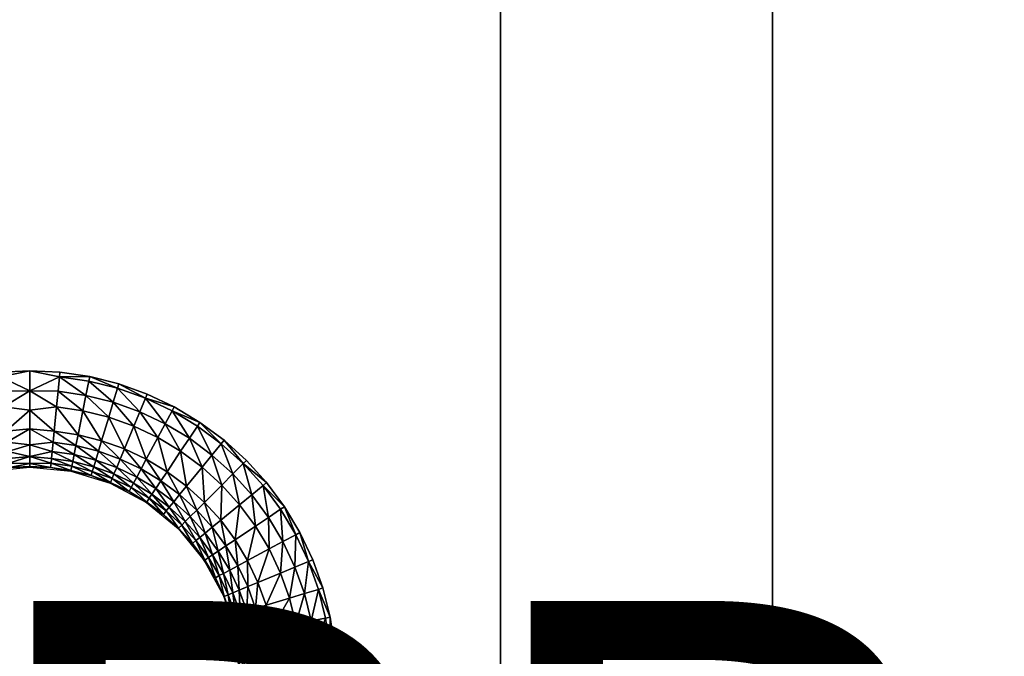
# Model space of a CAD drawing. Units: inches. Extents: x -10.1 to 14.7, y -14 to 9.8.
# Drawn here: x 2.2 to 5.6, y -2.2 to 0 of the extents above; entities that cross this region are included whole.
import ezdxf

# ---------------------------------------------------------------- set-up
doc = ezdxf.new("R2010")
doc.units = ezdxf.units.IN
doc.header["$MEASUREMENT"] = 0
for name, color, linetype in [('TABLE-LEG', 6, 'Continuous'), ('TABLE-PROD_NO', 7, 'Continuous'), ('TABLE-TOP', 6, 'Continuous')]:
    doc.layers.add(name, color=color, linetype=linetype)
doc.styles.get("Standard").update_dxf_attribs({"font": 'arial.ttf'})

msp = doc.modelspace()

# ---------------------------------------------------------------- linework, layer by layer
at = {"layer": 'TABLE-LEG'}
for points in [[(3.8976, 8.8386, 15.546), (3.8976, 8.8386, 14.6011), (3.8976, -8.8386, 14.6011), (3.8976, -8.8386, 15.546)], [(3.8976, 8.8386, 14.6011), (4.8425, 8.8386, 14.6011), (4.8425, -8.8386, 14.6011), (3.8976, -8.8386, 14.6011)], [(4.8425, -8.8386, 15.546), (3.8976, -8.8386, 15.546), (3.8976, 8.8386, 15.546), (4.8425, 8.8386, 15.546)], [(4.8425, -8.8386, 15.546), (4.8425, -8.8386, 14.6011), (4.8425, 8.8386, 14.6011), (4.8425, 8.8386, 15.546)]]:
    msp.add_3dface(points, dxfattribs=at)
at = {"layer": 'TABLE-TOP'}
for points, invisible_edges in [([(2.9383, -1.4422, 15.605), (3.0154, 1.5121, 15.605), (2.9382, 1.4422, 15.605)], 9), ([(3.0154, -1.5121, 15.605), (3.0154, 1.5121, 15.605), (2.9383, -1.4422, 15.605)], 3), ([(6.0397, -1.5121, 15.605), (6.0397, 1.5121, 15.605), (3.0154, -1.5121, 15.605)], 11), ([(3.0154, -1.5121, 15.605), (6.0397, 1.5121, 15.605), (3.0154, 1.5121, 15.605)], 11), ([(2.9383, -1.4422, 15.605), (2.9382, 1.4422, 15.605), (2.8543, -1.38, 15.605)], 3), ([(2.8543, -1.38, 15.605), (2.9382, 1.4422, 15.605), (2.8543, 1.38, 15.605)], 9), ([(2.8543, -1.38, 15.605), (2.8543, 1.38, 15.605), (2.7647, -1.3263, 15.605)], 3), ([(2.7647, -1.3263, 15.605), (2.8543, 1.38, 15.605), (2.7647, 1.3262, 15.605)], 9), ([(2.7647, -1.3263, 15.605), (2.7647, 1.3262, 15.605), (2.6706, -1.2817, 15.605)], 3), ([(2.6706, -1.2817, 15.605), (2.7647, 1.3262, 15.605), (2.6706, 1.2817, 15.605)], 9), ([(2.6706, -1.2817, 15.605), (2.6706, 1.2817, 15.605), (2.5725, -1.2466, 15.605)], 3), ([(2.5725, -1.2466, 15.605), (2.6706, 1.2817, 15.605), (2.5725, 1.2466, 15.605)], 9), ([(2.5725, -1.2466, 15.605), (2.5725, 1.2466, 15.605), (2.4711, 1.2213, 15.605)], 9), ([(2.1597, 1.2059, 15.605), (2.1598, -1.2059, 15.605), (2.2638, -1.2008, 15.605)], 9), ([(2.1597, 1.2059, 15.605), (2.2638, -1.2008, 15.605), (2.2638, 1.2008, 15.605)], 3), ([(2.2638, 1.2008, 15.605), (2.3678, -1.2059, 15.605), (2.3678, 1.2059, 15.605)], 3), ([(2.2638, 1.2008, 15.605), (2.2638, -1.2008, 15.605), (2.3678, -1.2059, 15.605)], 9), ([(2.3678, 1.2059, 15.605), (2.4712, -1.2213, 15.605), (2.4711, 1.2213, 15.605)], 3), ([(2.3678, 1.2059, 15.605), (2.3678, -1.2059, 15.605), (2.4712, -1.2213, 15.605)], 9), ([(2.4711, 1.2213, 15.605), (2.4712, -1.2213, 15.605), (2.5725, -1.2466, 15.605)], 9), ([(6.0397, -1.5121, 15.605), (3.0154, -1.5121, 15.605), (5.9698, -1.5893, 15.605)], 3), ([(5.9698, -1.5893, 15.605), (3.0154, -1.5121, 15.605), (3.0854, -1.5893, 15.605)], 9), ([(5.9698, -1.5893, 15.605), (3.0854, -1.5893, 15.605), (5.9076, -1.6732, 15.605)], 3), ([(5.9076, -1.6732, 15.605), (3.0854, -1.5893, 15.605), (3.1476, -1.6733, 15.605)], 9), ([(5.9076, -1.6732, 15.605), (3.1476, -1.6733, 15.605), (5.8538, -1.7628, 15.605)], 3), ([(5.8538, -1.7628, 15.605), (3.1476, -1.6733, 15.605), (3.2013, -1.7629, 15.605)], 9), ([(5.8538, -1.7628, 15.605), (3.2013, -1.7629, 15.605), (5.8093, -1.857, 15.605)], 3), ([(5.8093, -1.857, 15.605), (3.2013, -1.7629, 15.605), (3.2459, -1.857, 15.605)], 9), ([(5.8093, -1.857, 15.605), (3.2459, -1.857, 15.605), (5.7742, -1.955, 15.605)], 3), ([(5.7742, -1.955, 15.605), (3.2459, -1.857, 15.605), (3.2809, -1.9551, 15.605)], 9), ([(5.7742, -1.955, 15.605), (3.2809, -1.9551, 15.605), (5.7488, -2.0564, 15.605)], 3), ([(5.7488, -2.0564, 15.605), (3.2809, -1.9551, 15.605), (3.3063, -2.0564, 15.605)], 9), ([(5.7488, -2.0564, 15.605), (3.3063, -2.0564, 15.605), (5.7335, -2.1597, 15.605)], 3), ([(5.7335, -2.1597, 15.605), (3.3063, -2.0564, 15.605), (3.3216, -2.1598, 15.605)], 9), ([(5.7335, -2.1597, 15.605), (3.3216, -2.1598, 15.605), (5.7283, -2.2638, 15.605)], 3), ([(5.7283, -2.2638, 15.605), (3.3216, -2.1598, 15.605), (3.3268, -2.2638, 15.605)], 9)]:
    msp.add_3dface(points, dxfattribs=dict(at, invisible_edges=invisible_edges))
for points in [[(2.1611, -1.2217, 15.605), (2.2638, -1.2008, 15.605), (2.1598, -1.2059, 15.605)], [(2.1611, -1.2217, 15.605), (2.2638, -1.2701, 15.603), (2.2638, -1.2008, 15.605)], [(2.1661, -1.2723, 15.6032), (2.2638, -1.2701, 15.603), (2.1611, -1.2217, 15.605)], [(2.3664, -1.2217, 15.605), (2.3678, -1.2059, 15.605), (2.2638, -1.2008, 15.605)], [(2.3664, -1.2217, 15.605), (2.2638, -1.2008, 15.605), (2.2638, -1.2701, 15.603)], [(2.2638, -1.2701, 15.603), (2.3614, -1.2723, 15.6032), (2.3664, -1.2217, 15.605)], [(2.3664, -1.2217, 15.605), (2.3614, -1.2723, 15.6032), (2.4581, -1.2867, 15.6032)], [(2.4712, -1.2213, 15.605), (2.3678, -1.2059, 15.605), (2.3664, -1.2217, 15.605)], [(2.4681, -1.2368, 15.605), (2.4712, -1.2213, 15.605), (2.3664, -1.2217, 15.605)], [(2.3664, -1.2217, 15.605), (2.4581, -1.2867, 15.6032), (2.4681, -1.2368, 15.605)], [(2.5678, -1.2617, 15.605), (2.4712, -1.2213, 15.605), (2.4681, -1.2368, 15.605)], [(2.5678, -1.2617, 15.605), (2.5725, -1.2466, 15.605), (2.4712, -1.2213, 15.605)], [(2.4681, -1.2368, 15.605), (2.4581, -1.2867, 15.6032), (2.553, -1.3104, 15.6032)], [(2.4681, -1.2368, 15.605), (2.553, -1.3104, 15.6032), (2.5678, -1.2617, 15.605)], [(2.5678, -1.2617, 15.605), (2.553, -1.3104, 15.6032), (2.645, -1.3433, 15.6032)], [(2.6645, -1.2963, 15.605), (2.5725, -1.2466, 15.605), (2.5678, -1.2617, 15.605)], [(2.5678, -1.2617, 15.605), (2.645, -1.3433, 15.6032), (2.6645, -1.2963, 15.605)], [(2.6645, -1.2963, 15.605), (2.6706, -1.2817, 15.605), (2.5725, -1.2466, 15.605)], [(2.1715, -1.3263, 15.5958), (2.2638, -1.2701, 15.603), (2.1661, -1.2723, 15.6032)], [(2.2638, -1.3381, 15.5921), (2.2638, -1.2701, 15.603), (2.1715, -1.3263, 15.5958)], [(2.2638, -1.3381, 15.5921), (2.3561, -1.3263, 15.5958), (2.2638, -1.2701, 15.603)], [(2.2638, -1.2701, 15.603), (2.3561, -1.3263, 15.5958), (2.3614, -1.2723, 15.6032)], [(2.4476, -1.3399, 15.5958), (2.3614, -1.2723, 15.6032), (2.3561, -1.3263, 15.5958)], [(2.4581, -1.2867, 15.6032), (2.3614, -1.2723, 15.6032), (2.4476, -1.3399, 15.5958)], [(2.4476, -1.3399, 15.5958), (2.5372, -1.3623, 15.5958), (2.4581, -1.2867, 15.6032)], [(2.4581, -1.2867, 15.6032), (2.5372, -1.3623, 15.5958), (2.553, -1.3104, 15.6032)], [(2.6645, -1.2963, 15.605), (2.645, -1.3433, 15.6032), (2.7334, -1.3851, 15.6032)], [(2.7647, -1.3263, 15.605), (2.6706, -1.2817, 15.605), (2.6645, -1.2963, 15.605)], [(2.6645, -1.2963, 15.605), (2.7334, -1.3851, 15.6032), (2.7574, -1.3403, 15.605)], [(2.7574, -1.3403, 15.605), (2.7647, -1.3263, 15.605), (2.6645, -1.2963, 15.605)], [(2.1798, -1.411, 15.5653), (2.2638, -1.3381, 15.5921), (2.1715, -1.3263, 15.5958)], [(2.2638, -1.3381, 15.5921), (2.3478, -1.411, 15.5653), (2.3561, -1.3263, 15.5958)], [(2.431, -1.4233, 15.5653), (2.3561, -1.3263, 15.5958), (2.3478, -1.411, 15.5653)], [(2.4476, -1.3399, 15.5958), (2.3561, -1.3263, 15.5958), (2.431, -1.4233, 15.5653)], [(2.5372, -1.3623, 15.5958), (2.6243, -1.3934, 15.5958), (2.553, -1.3104, 15.6032)], [(2.553, -1.3104, 15.6032), (2.6243, -1.3934, 15.5958), (2.645, -1.3433, 15.6032)], [(2.8543, -1.38, 15.605), (2.7647, -1.3263, 15.605), (2.7574, -1.3403, 15.605)], [(2.2638, -1.4028, 15.5675), (2.2638, -1.3381, 15.5921), (2.1798, -1.411, 15.5653)], [(2.2638, -1.4028, 15.5675), (2.3478, -1.411, 15.5653), (2.2638, -1.3381, 15.5921)], [(2.431, -1.4233, 15.5653), (2.5126, -1.4437, 15.5653), (2.4476, -1.3399, 15.5958)], [(2.4476, -1.3399, 15.5958), (2.5126, -1.4437, 15.5653), (2.5372, -1.3623, 15.5958)], [(2.5126, -1.4437, 15.5653), (2.5917, -1.472, 15.5653), (2.5372, -1.3623, 15.5958)], [(2.5372, -1.3623, 15.5958), (2.5917, -1.472, 15.5653), (2.6243, -1.3934, 15.5958)], [(2.6243, -1.3934, 15.5958), (2.7078, -1.433, 15.5958), (2.645, -1.3433, 15.6032)], [(2.645, -1.3433, 15.6032), (2.7078, -1.433, 15.5958), (2.7334, -1.3851, 15.6032)], [(2.8173, -1.4354, 15.6032), (2.7574, -1.3403, 15.605), (2.7334, -1.3851, 15.6032)], [(2.8455, -1.3931, 15.605), (2.8543, -1.38, 15.605), (2.7574, -1.3403, 15.605)], [(2.8455, -1.3931, 15.605), (2.7574, -1.3403, 15.605), (2.8173, -1.4354, 15.6032)], [(2.5917, -1.472, 15.5653), (2.6677, -1.508, 15.5653), (2.6243, -1.3934, 15.5958)], [(2.6243, -1.3934, 15.5958), (2.6677, -1.508, 15.5653), (2.7078, -1.433, 15.5958)], [(2.7871, -1.4805, 15.5958), (2.7334, -1.3851, 15.6032), (2.7078, -1.433, 15.5958)], [(2.8173, -1.4354, 15.6032), (2.7334, -1.3851, 15.6032), (2.7871, -1.4805, 15.5958)], [(2.8173, -1.4354, 15.6032), (2.8958, -1.4937, 15.6032), (2.8455, -1.3931, 15.605)], [(2.9281, -1.4543, 15.605), (2.8543, -1.38, 15.605), (2.8455, -1.3931, 15.605)], [(2.8455, -1.3931, 15.605), (2.8958, -1.4937, 15.6032), (2.9281, -1.4543, 15.605)], [(2.9281, -1.4543, 15.605), (2.9383, -1.4422, 15.605), (2.8543, -1.38, 15.605)], [(2.1835, -1.4489, 15.5389), (2.2638, -1.4028, 15.5675), (2.1798, -1.411, 15.5653)], [(2.2638, -1.4585, 15.5263), (2.2638, -1.4028, 15.5675), (2.1835, -1.4489, 15.5389)], [(2.2638, -1.4585, 15.5263), (2.344, -1.4489, 15.5389), (2.2638, -1.4028, 15.5675)], [(2.2638, -1.4028, 15.5675), (2.344, -1.4489, 15.5389), (2.3478, -1.411, 15.5653)], [(2.344, -1.4489, 15.5389), (2.4235, -1.4607, 15.5389), (2.3478, -1.411, 15.5653)], [(2.431, -1.4233, 15.5653), (2.3478, -1.411, 15.5653), (2.4235, -1.4607, 15.5389)], [(2.4235, -1.4607, 15.5389), (2.5015, -1.4802, 15.5389), (2.431, -1.4233, 15.5653)], [(2.431, -1.4233, 15.5653), (2.5015, -1.4802, 15.5389), (2.5126, -1.4437, 15.5653)], [(2.7399, -1.5513, 15.5653), (2.7078, -1.433, 15.5958), (2.6677, -1.508, 15.5653)], [(2.7871, -1.4805, 15.5958), (2.7078, -1.433, 15.5958), (2.7399, -1.5513, 15.5653)], [(2.7871, -1.4805, 15.5958), (2.8614, -1.5356, 15.5958), (2.8173, -1.4354, 15.6032)], [(2.8173, -1.4354, 15.6032), (2.8614, -1.5356, 15.5958), (2.8958, -1.4937, 15.6032)], [(2.1867, -1.4808, 15.505), (2.2638, -1.4585, 15.5263), (2.1835, -1.4489, 15.5389)], [(2.2638, -1.4989, 15.4703), (2.2638, -1.4585, 15.5263), (2.1867, -1.4808, 15.505)], [(2.2638, -1.4585, 15.5263), (2.3409, -1.4808, 15.505), (2.344, -1.4489, 15.5389)], [(2.2638, -1.4989, 15.4703), (2.3409, -1.4808, 15.505), (2.2638, -1.4585, 15.5263)], [(2.3409, -1.4808, 15.505), (2.4173, -1.4922, 15.505), (2.344, -1.4489, 15.5389)], [(2.4173, -1.4922, 15.505), (2.4235, -1.4607, 15.5389), (2.344, -1.4489, 15.5389)], [(2.4173, -1.4922, 15.505), (2.4922, -1.5109, 15.505), (2.4235, -1.4607, 15.5389)], [(2.4235, -1.4607, 15.5389), (2.4922, -1.5109, 15.505), (2.5015, -1.4802, 15.5389)], [(2.5015, -1.4802, 15.5389), (2.5771, -1.5073, 15.5389), (2.5126, -1.4437, 15.5653)], [(2.5126, -1.4437, 15.5653), (2.5771, -1.5073, 15.5389), (2.5917, -1.472, 15.5653)], [(2.8958, -1.4937, 15.6032), (2.9683, -1.5593, 15.6032), (2.9281, -1.4543, 15.605)], [(3.0043, -1.5233, 15.605), (2.9383, -1.4422, 15.605), (2.9281, -1.4543, 15.605)], [(2.9281, -1.4543, 15.605), (2.9683, -1.5593, 15.6032), (3.0043, -1.5233, 15.605)], [(3.0043, -1.5233, 15.605), (3.0154, -1.5121, 15.605), (2.9383, -1.4422, 15.605)], [(2.1891, -1.505, 15.4657), (2.2638, -1.4989, 15.4703), (2.1867, -1.4808, 15.505)], [(2.1907, -1.5217, 15.4233), (2.2638, -1.4989, 15.4703), (2.1891, -1.505, 15.4657)], [(2.1907, -1.5217, 15.4233), (2.2638, -1.5226, 15.407), (2.2638, -1.4989, 15.4703)], [(2.3385, -1.505, 15.4657), (2.3409, -1.4808, 15.505), (2.2638, -1.4989, 15.4703)], [(2.3385, -1.505, 15.4657), (2.2638, -1.4989, 15.4703), (2.3368, -1.5217, 15.4233)], [(2.3368, -1.5217, 15.4233), (2.2638, -1.4989, 15.4703), (2.2638, -1.5226, 15.407)], [(2.3385, -1.505, 15.4657), (2.4125, -1.516, 15.4657), (2.3409, -1.4808, 15.505)], [(2.4125, -1.516, 15.4657), (2.4173, -1.4922, 15.505), (2.3409, -1.4808, 15.505)], [(2.4125, -1.516, 15.4657), (2.4851, -1.5342, 15.4657), (2.4173, -1.4922, 15.505)], [(2.4851, -1.5342, 15.4657), (2.4922, -1.5109, 15.505), (2.4173, -1.4922, 15.505)], [(2.4922, -1.5109, 15.505), (2.5649, -1.5369, 15.505), (2.5015, -1.4802, 15.5389)], [(2.5015, -1.4802, 15.5389), (2.5649, -1.5369, 15.505), (2.5771, -1.5073, 15.5389)], [(2.5771, -1.5073, 15.5389), (2.6497, -1.5417, 15.5389), (2.5917, -1.472, 15.5653)], [(2.5917, -1.472, 15.5653), (2.6497, -1.5417, 15.5389), (2.6677, -1.508, 15.5653)], [(2.7399, -1.5513, 15.5653), (2.8074, -1.6014, 15.5653), (2.7871, -1.4805, 15.5958)], [(2.7871, -1.4805, 15.5958), (2.8074, -1.6014, 15.5653), (2.8614, -1.5356, 15.5958)], [(2.8614, -1.5356, 15.5958), (2.9299, -1.5977, 15.5958), (2.8958, -1.4937, 15.6032)], [(2.8958, -1.4937, 15.6032), (2.9299, -1.5977, 15.5958), (2.9683, -1.5593, 15.6032)], [(2.2638, -1.5354, 15.2704), (2.1922, -1.5372, 15.3371), (2.1217, -1.5495, 15.2704)], [(2.1922, -1.5372, 15.3371), (2.2638, -1.5226, 15.407), (2.1907, -1.5217, 15.4233)], [(2.1922, -1.5372, 15.3371), (2.2638, -1.5334, 15.3392), (2.2638, -1.5226, 15.407)], [(2.2638, -1.5354, 15.2704), (2.2638, -1.5334, 15.3392), (2.1922, -1.5372, 15.3371)], [(2.3368, -1.5217, 15.4233), (2.2638, -1.5226, 15.407), (2.3353, -1.5372, 15.3371)], [(2.3353, -1.5372, 15.3371), (2.2638, -1.5226, 15.407), (2.2638, -1.5334, 15.3392)], [(2.3353, -1.5372, 15.3371), (2.2638, -1.5334, 15.3392), (2.2638, -1.5354, 15.2704)], [(2.2638, -1.5354, 15.2704), (2.4059, -1.5495, 15.2704), (2.3353, -1.5372, 15.3371)], [(2.3353, -1.5372, 15.3371), (2.4062, -1.5477, 15.3371), (2.3368, -1.5217, 15.4233)], [(2.3353, -1.5372, 15.3371), (2.4059, -1.5495, 15.2704), (2.4062, -1.5477, 15.3371)], [(2.3368, -1.5217, 15.4233), (2.4093, -1.5324, 15.4233), (2.3385, -1.505, 15.4657)], [(2.3368, -1.5217, 15.4233), (2.4062, -1.5477, 15.3371), (2.4093, -1.5324, 15.4233)], [(2.4093, -1.5324, 15.4233), (2.4125, -1.516, 15.4657), (2.3385, -1.505, 15.4657)], [(2.4093, -1.5324, 15.4233), (2.4062, -1.5477, 15.3371), (2.4758, -1.5651, 15.3371)], [(2.4093, -1.5324, 15.4233), (2.4803, -1.5502, 15.4233), (2.4125, -1.516, 15.4657)], [(2.4758, -1.5651, 15.3371), (2.4803, -1.5502, 15.4233), (2.4093, -1.5324, 15.4233)], [(2.4803, -1.5502, 15.4233), (2.4851, -1.5342, 15.4657), (2.4125, -1.516, 15.4657)], [(2.4803, -1.5502, 15.4233), (2.5492, -1.5748, 15.4233), (2.4851, -1.5342, 15.4657)], [(2.4851, -1.5342, 15.4657), (2.5556, -1.5593, 15.4657), (2.4922, -1.5109, 15.505)], [(2.4851, -1.5342, 15.4657), (2.5492, -1.5748, 15.4233), (2.5556, -1.5593, 15.4657)], [(2.4922, -1.5109, 15.505), (2.5556, -1.5593, 15.4657), (2.5649, -1.5369, 15.505)], [(2.5556, -1.5593, 15.4657), (2.6232, -1.5913, 15.4657), (2.5649, -1.5369, 15.505)], [(2.5649, -1.5369, 15.505), (2.6346, -1.5699, 15.505), (2.5771, -1.5073, 15.5389)], [(2.5649, -1.5369, 15.505), (2.6232, -1.5913, 15.4657), (2.6346, -1.5699, 15.505)], [(2.5771, -1.5073, 15.5389), (2.6346, -1.5699, 15.505), (2.6497, -1.5417, 15.5389)], [(2.7187, -1.583, 15.5389), (2.6677, -1.508, 15.5653), (2.6497, -1.5417, 15.5389)], [(2.7399, -1.5513, 15.5653), (2.6677, -1.508, 15.5653), (2.7187, -1.583, 15.5389)], [(2.8074, -1.6014, 15.5653), (2.8698, -1.6578, 15.5653), (2.8614, -1.5356, 15.5958)], [(2.8614, -1.5356, 15.5958), (2.8698, -1.6578, 15.5653), (2.9299, -1.5977, 15.5958)], [(2.9683, -1.5593, 15.6032), (3.0339, -1.6317, 15.6032), (3.0043, -1.5233, 15.605)], [(3.0043, -1.5233, 15.605), (3.0854, -1.5893, 15.605), (3.0154, -1.5121, 15.605)], [(3.0732, -1.5995, 15.605), (3.0854, -1.5893, 15.605), (3.0043, -1.5233, 15.605)], [(3.0043, -1.5233, 15.605), (3.0339, -1.6317, 15.6032), (3.0732, -1.5995, 15.605)], [(2.4062, -1.5477, 15.3371), (2.4059, -1.5495, 15.2704), (2.4758, -1.5651, 15.3371)], [(2.4758, -1.5651, 15.3371), (2.4059, -1.5495, 15.2704), (2.5425, -1.5909, 15.2704)], [(2.4758, -1.5651, 15.3371), (2.5432, -1.5892, 15.3371), (2.4803, -1.5502, 15.4233)], [(2.5425, -1.5909, 15.2704), (2.5432, -1.5892, 15.3371), (2.4758, -1.5651, 15.3371)], [(2.5432, -1.5892, 15.3371), (2.5492, -1.5748, 15.4233), (2.4803, -1.5502, 15.4233)], [(2.5492, -1.5748, 15.4233), (2.6153, -1.6061, 15.4233), (2.5556, -1.5593, 15.4657)], [(2.5556, -1.5593, 15.4657), (2.6153, -1.6061, 15.4233), (2.6232, -1.5913, 15.4657)], [(2.6874, -1.6298, 15.4657), (2.6346, -1.5699, 15.505), (2.6232, -1.5913, 15.4657)], [(2.7009, -1.6096, 15.505), (2.6497, -1.5417, 15.5389), (2.6346, -1.5699, 15.505)], [(2.7009, -1.6096, 15.505), (2.6346, -1.5699, 15.505), (2.6874, -1.6298, 15.4657)], [(2.7187, -1.583, 15.5389), (2.6497, -1.5417, 15.5389), (2.7009, -1.6096, 15.505)], [(2.7187, -1.583, 15.5389), (2.7832, -1.6309, 15.5389), (2.7399, -1.5513, 15.5653)], [(2.7399, -1.5513, 15.5653), (2.7832, -1.6309, 15.5389), (2.8074, -1.6014, 15.5653)], [(2.9299, -1.5977, 15.5958), (2.992, -1.6662, 15.5958), (2.9683, -1.5593, 15.6032)], [(2.9683, -1.5593, 15.6032), (2.992, -1.6662, 15.5958), (3.0339, -1.6317, 15.6032)], [(2.5425, -1.5909, 15.2704), (2.6079, -1.6198, 15.3371), (2.5432, -1.5892, 15.3371)], [(2.6684, -1.6582, 15.2704), (2.6079, -1.6198, 15.3371), (2.5425, -1.5909, 15.2704)], [(2.5432, -1.5892, 15.3371), (2.6079, -1.6198, 15.3371), (2.5492, -1.5748, 15.4233)], [(2.5492, -1.5748, 15.4233), (2.6079, -1.6198, 15.3371), (2.6153, -1.6061, 15.4233)], [(2.6694, -1.6567, 15.3371), (2.6153, -1.6061, 15.4233), (2.6079, -1.6198, 15.3371)], [(2.6781, -1.6438, 15.4233), (2.6232, -1.5913, 15.4657), (2.6153, -1.6061, 15.4233)], [(2.6781, -1.6438, 15.4233), (2.6153, -1.6061, 15.4233), (2.6694, -1.6567, 15.3371)], [(2.6874, -1.6298, 15.4657), (2.6232, -1.5913, 15.4657), (2.6781, -1.6438, 15.4233)], [(2.7009, -1.6096, 15.505), (2.7629, -1.6556, 15.505), (2.7187, -1.583, 15.5389)], [(2.7187, -1.583, 15.5389), (2.7629, -1.6556, 15.505), (2.7832, -1.6309, 15.5389)], [(2.7832, -1.6309, 15.5389), (2.8428, -1.6848, 15.5389), (2.8074, -1.6014, 15.5653)], [(2.8074, -1.6014, 15.5653), (2.8428, -1.6848, 15.5389), (2.8698, -1.6578, 15.5653)], [(2.8698, -1.6578, 15.5653), (2.9262, -1.7201, 15.5653), (2.9299, -1.5977, 15.5958)], [(2.9299, -1.5977, 15.5958), (2.9262, -1.7201, 15.5653), (2.992, -1.6662, 15.5958)], [(3.0339, -1.6317, 15.6032), (3.0921, -1.7103, 15.6032), (3.0732, -1.5995, 15.605)], [(3.0854, -1.5893, 15.605), (3.0732, -1.5995, 15.605), (3.1476, -1.6733, 15.605)], [(3.1476, -1.6733, 15.605), (3.0732, -1.5995, 15.605), (3.1344, -1.682, 15.605)], [(3.0732, -1.5995, 15.605), (3.0921, -1.7103, 15.6032), (3.1344, -1.682, 15.605)], [(2.6694, -1.6567, 15.3371), (2.6079, -1.6198, 15.3371), (2.6684, -1.6582, 15.2704)], [(2.6874, -1.6298, 15.4657), (2.6781, -1.6438, 15.4233), (2.7369, -1.6874, 15.4233)], [(2.6874, -1.6298, 15.4657), (2.7475, -1.6744, 15.4657), (2.7009, -1.6096, 15.505)], [(2.6874, -1.6298, 15.4657), (2.7369, -1.6874, 15.4233), (2.7475, -1.6744, 15.4657)], [(2.7009, -1.6096, 15.505), (2.7475, -1.6744, 15.4657), (2.7629, -1.6556, 15.505)], [(2.7629, -1.6556, 15.505), (2.8201, -1.7074, 15.505), (2.7832, -1.6309, 15.5389)], [(2.7832, -1.6309, 15.5389), (2.8201, -1.7074, 15.505), (2.8428, -1.6848, 15.5389)], [(2.992, -1.6662, 15.5958), (3.047, -1.7404, 15.5958), (3.0339, -1.6317, 15.6032)], [(3.0339, -1.6317, 15.6032), (3.047, -1.7404, 15.5958), (3.0921, -1.7103, 15.6032)], [(2.6694, -1.6567, 15.3371), (2.6684, -1.6582, 15.2704), (2.727, -1.6994, 15.3371)], [(2.727, -1.6994, 15.3371), (2.6684, -1.6582, 15.2704), (2.7788, -1.7488, 15.2704)], [(2.6781, -1.6438, 15.4233), (2.6694, -1.6567, 15.3371), (2.727, -1.6994, 15.3371)], [(2.7369, -1.6874, 15.4233), (2.6781, -1.6438, 15.4233), (2.727, -1.6994, 15.3371)], [(2.7369, -1.6874, 15.4233), (2.7911, -1.7365, 15.4233), (2.7475, -1.6744, 15.4657)], [(2.7475, -1.6744, 15.4657), (2.8029, -1.7246, 15.4657), (2.7629, -1.6556, 15.505)], [(2.7475, -1.6744, 15.4657), (2.7911, -1.7365, 15.4233), (2.8029, -1.7246, 15.4657)], [(2.7629, -1.6556, 15.505), (2.8029, -1.7246, 15.4657), (2.8201, -1.7074, 15.505)], [(2.8428, -1.6848, 15.5389), (2.8967, -1.7443, 15.5389), (2.8698, -1.6578, 15.5653)], [(2.8698, -1.6578, 15.5653), (2.8967, -1.7443, 15.5389), (2.9262, -1.7201, 15.5653)], [(2.9262, -1.7201, 15.5653), (2.9763, -1.7877, 15.5653), (2.992, -1.6662, 15.5958)], [(2.992, -1.6662, 15.5958), (2.9763, -1.7877, 15.5653), (3.047, -1.7404, 15.5958)], [(3.1476, -1.6733, 15.605), (3.1344, -1.682, 15.605), (3.1873, -1.7702, 15.605)], [(3.1873, -1.7702, 15.605), (3.2013, -1.7629, 15.605), (3.1476, -1.6733, 15.605)], [(2.727, -1.6994, 15.3371), (2.7801, -1.7475, 15.3371), (2.7369, -1.6874, 15.4233)], [(2.727, -1.6994, 15.3371), (2.7788, -1.7488, 15.2704), (2.7801, -1.7475, 15.3371)], [(2.7369, -1.6874, 15.4233), (2.7801, -1.7475, 15.3371), (2.7911, -1.7365, 15.4233)], [(2.8029, -1.7246, 15.4657), (2.8532, -1.7801, 15.4657), (2.8201, -1.7074, 15.505)], [(2.8201, -1.7074, 15.505), (2.8719, -1.7646, 15.505), (2.8428, -1.6848, 15.5389)], [(2.8201, -1.7074, 15.505), (2.8532, -1.7801, 15.4657), (2.8719, -1.7646, 15.505)], [(2.8428, -1.6848, 15.5389), (2.8719, -1.7646, 15.505), (2.8967, -1.7443, 15.5389)], [(3.0921, -1.7103, 15.6032), (3.1424, -1.7941, 15.6032), (3.1344, -1.682, 15.605)], [(3.1873, -1.7702, 15.605), (3.1344, -1.682, 15.605), (3.1424, -1.7941, 15.6032)], [(2.7801, -1.7475, 15.3371), (2.8282, -1.8006, 15.3371), (2.7911, -1.7365, 15.4233)], [(2.7911, -1.7365, 15.4233), (2.8402, -1.7907, 15.4233), (2.8029, -1.7246, 15.4657)], [(2.7911, -1.7365, 15.4233), (2.8282, -1.8006, 15.3371), (2.8402, -1.7907, 15.4233)], [(2.8029, -1.7246, 15.4657), (2.8402, -1.7907, 15.4233), (2.8532, -1.7801, 15.4657)], [(2.8967, -1.7443, 15.5389), (2.9446, -1.8089, 15.5389), (2.9262, -1.7201, 15.5653)], [(2.9262, -1.7201, 15.5653), (2.9446, -1.8089, 15.5389), (2.9763, -1.7877, 15.5653)], [(2.9763, -1.7877, 15.5653), (3.0195, -1.8598, 15.5653), (3.047, -1.7404, 15.5958)], [(3.047, -1.7404, 15.5958), (3.0195, -1.8598, 15.5653), (3.0946, -1.8197, 15.5958)], [(3.047, -1.7404, 15.5958), (3.0946, -1.8197, 15.5958), (3.0921, -1.7103, 15.6032)], [(3.0921, -1.7103, 15.6032), (3.0946, -1.8197, 15.5958), (3.1424, -1.7941, 15.6032)], [(2.7801, -1.7475, 15.3371), (2.7788, -1.7488, 15.2704), (2.8282, -1.8006, 15.3371)], [(2.7788, -1.7488, 15.2704), (2.8693, -1.8592, 15.2704), (2.8282, -1.8006, 15.3371)], [(2.8532, -1.7801, 15.4657), (2.8977, -1.8402, 15.4657), (2.8719, -1.7646, 15.505)], [(2.8719, -1.7646, 15.505), (2.9179, -1.8267, 15.505), (2.8967, -1.7443, 15.5389)], [(2.8719, -1.7646, 15.505), (2.8977, -1.8402, 15.4657), (2.9179, -1.8267, 15.505)], [(2.8967, -1.7443, 15.5389), (2.9179, -1.8267, 15.505), (2.9446, -1.8089, 15.5389)], [(3.1873, -1.7702, 15.605), (3.1424, -1.7941, 15.6032), (3.1842, -1.8825, 15.6032)], [(3.1842, -1.8825, 15.6032), (3.2313, -1.863, 15.605), (3.1873, -1.7702, 15.605)], [(3.1873, -1.7702, 15.605), (3.2313, -1.863, 15.605), (3.2013, -1.7629, 15.605)], [(3.2313, -1.863, 15.605), (3.2459, -1.857, 15.605), (3.2013, -1.7629, 15.605)], [(2.8282, -1.8006, 15.3371), (2.8708, -1.8582, 15.3371), (2.8402, -1.7907, 15.4233)], [(2.8282, -1.8006, 15.3371), (2.8693, -1.8592, 15.2704), (2.8708, -1.8582, 15.3371)], [(2.8402, -1.7907, 15.4233), (2.8838, -1.8495, 15.4233), (2.8532, -1.7801, 15.4657)], [(2.8402, -1.7907, 15.4233), (2.8708, -1.8582, 15.3371), (2.8838, -1.8495, 15.4233)], [(2.8532, -1.7801, 15.4657), (2.8838, -1.8495, 15.4233), (2.8977, -1.8402, 15.4657)], [(2.9179, -1.8267, 15.505), (2.9577, -1.8929, 15.505), (2.9446, -1.8089, 15.5389)], [(2.9446, -1.8089, 15.5389), (2.9859, -1.8778, 15.5389), (2.9763, -1.7877, 15.5653)], [(2.9446, -1.8089, 15.5389), (2.9577, -1.8929, 15.505), (2.9859, -1.8778, 15.5389)], [(2.9763, -1.7877, 15.5653), (2.9859, -1.8778, 15.5389), (3.0195, -1.8598, 15.5653)], [(3.0946, -1.8197, 15.5958), (3.1341, -1.9033, 15.5958), (3.1424, -1.7941, 15.6032)], [(3.1842, -1.8825, 15.6032), (3.1424, -1.7941, 15.6032), (3.1341, -1.9033, 15.5958)], [(2.8977, -1.8402, 15.4657), (2.8838, -1.8495, 15.4233), (2.9214, -1.9123, 15.4233)], [(2.8977, -1.8402, 15.4657), (2.9362, -1.9044, 15.4657), (2.9179, -1.8267, 15.505)], [(2.8977, -1.8402, 15.4657), (2.9214, -1.9123, 15.4233), (2.9362, -1.9044, 15.4657)], [(2.9179, -1.8267, 15.505), (2.9362, -1.9044, 15.4657), (2.9577, -1.8929, 15.505)], [(3.0195, -1.8598, 15.5653), (3.0555, -1.9358, 15.5653), (3.0946, -1.8197, 15.5958)], [(3.0946, -1.8197, 15.5958), (3.0555, -1.9358, 15.5653), (3.1341, -1.9033, 15.5958)], [(2.8708, -1.8582, 15.3371), (2.8693, -1.8592, 15.2704), (2.9077, -1.9196, 15.3371)], [(2.9077, -1.9196, 15.3371), (2.8693, -1.8592, 15.2704), (2.9367, -1.9851, 15.2704)], [(2.8838, -1.8495, 15.4233), (2.8708, -1.8582, 15.3371), (2.9077, -1.9196, 15.3371)], [(2.9214, -1.9123, 15.4233), (2.8838, -1.8495, 15.4233), (2.9077, -1.9196, 15.3371)], [(2.9577, -1.8929, 15.505), (2.9907, -1.9627, 15.505), (2.9859, -1.8778, 15.5389)], [(2.9859, -1.8778, 15.5389), (3.0203, -1.9504, 15.5389), (3.0195, -1.8598, 15.5653)], [(2.9859, -1.8778, 15.5389), (2.9907, -1.9627, 15.505), (3.0203, -1.9504, 15.5389)], [(3.0195, -1.8598, 15.5653), (3.0203, -1.9504, 15.5389), (3.0555, -1.9358, 15.5653)], [(3.1842, -1.8825, 15.6032), (3.2171, -1.9746, 15.6032), (3.2313, -1.863, 15.605)], [(3.2659, -1.9598, 15.605), (3.2313, -1.863, 15.605), (3.2171, -1.9746, 15.6032)], [(3.2809, -1.9551, 15.605), (3.2459, -1.857, 15.605), (3.2313, -1.863, 15.605)], [(3.2659, -1.9598, 15.605), (3.2809, -1.9551, 15.605), (3.2313, -1.863, 15.605)], [(2.9077, -1.9196, 15.3371), (2.9384, -1.9844, 15.3371), (2.9214, -1.9123, 15.4233)], [(2.9214, -1.9123, 15.4233), (2.9527, -1.9784, 15.4233), (2.9362, -1.9044, 15.4657)], [(2.9214, -1.9123, 15.4233), (2.9384, -1.9844, 15.3371), (2.9527, -1.9784, 15.4233)], [(2.9362, -1.9044, 15.4657), (2.9682, -1.972, 15.4657), (2.9577, -1.8929, 15.505)], [(2.9362, -1.9044, 15.4657), (2.9527, -1.9784, 15.4233), (2.9682, -1.972, 15.4657)], [(2.9577, -1.8929, 15.505), (2.9682, -1.972, 15.4657), (2.9907, -1.9627, 15.505)], [(3.0555, -1.9358, 15.5653), (3.0838, -2.015, 15.5653), (3.1341, -1.9033, 15.5958)], [(3.1652, -1.9903, 15.5958), (3.1341, -1.9033, 15.5958), (3.0838, -2.015, 15.5653)], [(3.1842, -1.8825, 15.6032), (3.1341, -1.9033, 15.5958), (3.1652, -1.9903, 15.5958)], [(3.1652, -1.9903, 15.5958), (3.2171, -1.9746, 15.6032), (3.1842, -1.8825, 15.6032)], [(2.9077, -1.9196, 15.3371), (2.9367, -1.9851, 15.2704), (2.9384, -1.9844, 15.3371)], [(3.0203, -1.9504, 15.5389), (3.0473, -2.0261, 15.5389), (3.0555, -1.9358, 15.5653)], [(3.0555, -1.9358, 15.5653), (3.0473, -2.0261, 15.5389), (3.0838, -2.015, 15.5653)], [(2.9384, -1.9844, 15.3371), (2.9625, -2.0518, 15.3371), (2.9527, -1.9784, 15.4233)], [(2.9527, -1.9784, 15.4233), (2.9774, -2.0473, 15.4233), (2.9682, -1.972, 15.4657)], [(2.9527, -1.9784, 15.4233), (2.9625, -2.0518, 15.3371), (2.9774, -2.0473, 15.4233)], [(2.9682, -1.972, 15.4657), (2.9934, -2.0424, 15.4657), (2.9907, -1.9627, 15.505)], [(2.9682, -1.972, 15.4657), (2.9774, -2.0473, 15.4233), (2.9934, -2.0424, 15.4657)], [(2.9907, -1.9627, 15.505), (3.0167, -2.0354, 15.505), (3.0203, -1.9504, 15.5389)], [(2.9907, -1.9627, 15.505), (2.9934, -2.0424, 15.4657), (3.0167, -2.0354, 15.505)], [(3.0203, -1.9504, 15.5389), (3.0167, -2.0354, 15.505), (3.0473, -2.0261, 15.5389)], [(3.1652, -1.9903, 15.5958), (3.1877, -2.08, 15.5958), (3.2171, -1.9746, 15.6032)], [(3.2409, -2.0694, 15.6032), (3.2171, -1.9746, 15.6032), (3.1877, -2.08, 15.5958)], [(3.2409, -2.0694, 15.6032), (3.2659, -1.9598, 15.605), (3.2171, -1.9746, 15.6032)], [(3.2908, -2.0595, 15.605), (3.2659, -1.9598, 15.605), (3.2409, -2.0694, 15.6032)], [(3.3063, -2.0564, 15.605), (3.2809, -1.9551, 15.605), (3.2659, -1.9598, 15.605)], [(3.2908, -2.0595, 15.605), (3.3063, -2.0564, 15.605), (3.2659, -1.9598, 15.605)], [(2.9384, -1.9844, 15.3371), (2.9367, -1.9851, 15.2704), (2.9625, -2.0518, 15.3371)], [(2.9367, -1.9851, 15.2704), (2.9781, -2.1217, 15.2704), (2.9625, -2.0518, 15.3371)], [(3.0473, -2.0261, 15.5389), (3.0668, -2.104, 15.5389), (3.0838, -2.015, 15.5653)], [(3.1042, -2.0966, 15.5653), (3.0838, -2.015, 15.5653), (3.0668, -2.104, 15.5389)], [(3.1652, -1.9903, 15.5958), (3.0838, -2.015, 15.5653), (3.1042, -2.0966, 15.5653)], [(3.1042, -2.0966, 15.5653), (3.1877, -2.08, 15.5958), (3.1652, -1.9903, 15.5958)], [(2.9625, -2.0518, 15.3371), (2.9799, -2.1213, 15.3371), (2.9774, -2.0473, 15.4233)], [(2.9625, -2.0518, 15.3371), (2.9781, -2.1217, 15.2704), (2.9799, -2.1213, 15.3371)], [(2.9774, -2.0473, 15.4233), (2.9951, -2.1183, 15.4233), (2.9934, -2.0424, 15.4657)], [(2.9774, -2.0473, 15.4233), (2.9799, -2.1213, 15.3371), (2.9951, -2.1183, 15.4233)], [(2.9934, -2.0424, 15.4657), (3.0116, -2.115, 15.4657), (3.0167, -2.0354, 15.505)], [(2.9934, -2.0424, 15.4657), (2.9951, -2.1183, 15.4233), (3.0116, -2.115, 15.4657)], [(3.0167, -2.0354, 15.505), (3.0116, -2.115, 15.4657), (3.0354, -2.1103, 15.505)], [(3.0167, -2.0354, 15.505), (3.0354, -2.1103, 15.505), (3.0473, -2.0261, 15.5389)], [(3.0473, -2.0261, 15.5389), (3.0354, -2.1103, 15.505), (3.0668, -2.104, 15.5389)], [(3.1042, -2.0966, 15.5653), (3.1166, -2.1798, 15.5653), (3.1877, -2.08, 15.5958)], [(3.2013, -2.1715, 15.5958), (3.1877, -2.08, 15.5958), (3.1166, -2.1798, 15.5653)], [(3.2409, -2.0694, 15.6032), (3.1877, -2.08, 15.5958), (3.2013, -2.1715, 15.5958)], [(3.2409, -2.0694, 15.6032), (3.2013, -2.1715, 15.5958), (3.2553, -2.1661, 15.6032)], [(3.2908, -2.0595, 15.605), (3.2409, -2.0694, 15.6032), (3.2553, -2.1661, 15.6032)], [(3.2908, -2.0595, 15.605), (3.2553, -2.1661, 15.6032), (3.3059, -2.1611, 15.605)], [(3.3059, -2.1611, 15.605), (3.3063, -2.0564, 15.605), (3.2908, -2.0595, 15.605)], [(3.3059, -2.1611, 15.605), (3.3216, -2.1598, 15.605), (3.3063, -2.0564, 15.605)], [(2.9951, -2.1183, 15.4233), (2.9799, -2.1213, 15.3371), (2.9904, -2.1922, 15.3371)], [(3.0059, -2.1907, 15.4233), (2.9951, -2.1183, 15.4233), (2.9904, -2.1922, 15.3371)], [(3.0116, -2.115, 15.4657), (2.9951, -2.1183, 15.4233), (3.0059, -2.1907, 15.4233)], [(3.0116, -2.115, 15.4657), (3.0059, -2.1907, 15.4233), (3.0226, -2.1891, 15.4657)], [(3.0116, -2.115, 15.4657), (3.0226, -2.1891, 15.4657), (3.0354, -2.1103, 15.505)], [(3.0354, -2.1103, 15.505), (3.0226, -2.1891, 15.4657), (3.0468, -2.1867, 15.505)], [(3.0354, -2.1103, 15.505), (3.0468, -2.1867, 15.505), (3.0668, -2.104, 15.5389)], [(3.0786, -2.1835, 15.5389), (3.0668, -2.104, 15.5389), (3.0468, -2.1867, 15.505)], [(3.1042, -2.0966, 15.5653), (3.0668, -2.104, 15.5389), (3.0786, -2.1835, 15.5389)], [(3.0786, -2.1835, 15.5389), (3.1166, -2.1798, 15.5653), (3.1042, -2.0966, 15.5653)], [(2.9799, -2.1213, 15.3371), (2.9781, -2.1217, 15.2704), (2.9904, -2.1922, 15.3371)], [(2.9904, -2.1922, 15.3371), (2.9781, -2.1217, 15.2704), (2.9921, -2.2638, 15.2704)], [(3.0226, -2.1891, 15.4657), (3.0263, -2.2638, 15.4657), (3.0468, -2.1867, 15.505)], [(3.0506, -2.2638, 15.505), (3.0468, -2.1867, 15.505), (3.0263, -2.2638, 15.4657)], [(3.0786, -2.1835, 15.5389), (3.0468, -2.1867, 15.505), (3.0506, -2.2638, 15.505)], [(3.0506, -2.2638, 15.505), (3.0826, -2.2638, 15.5389), (3.0786, -2.1835, 15.5389)], [(3.0786, -2.1835, 15.5389), (3.0826, -2.2638, 15.5389), (3.1166, -2.1798, 15.5653)], [(3.1166, -2.1798, 15.5653), (3.0826, -2.2638, 15.5389), (3.1208, -2.2638, 15.5653)], [(3.1166, -2.1798, 15.5653), (3.1208, -2.2638, 15.5653), (3.2013, -2.1715, 15.5958)], [(3.2013, -2.1715, 15.5958), (3.1208, -2.2638, 15.5653), (3.2058, -2.2638, 15.5958)], [(3.2013, -2.1715, 15.5958), (3.2058, -2.2638, 15.5958), (3.2553, -2.1661, 15.6032)], [(3.2553, -2.1661, 15.6032), (3.2058, -2.2638, 15.5958), (3.2601, -2.2638, 15.6032)], [(3.2553, -2.1661, 15.6032), (3.2601, -2.2638, 15.6032), (3.3059, -2.1611, 15.605)], [(3.3059, -2.1611, 15.605), (3.2601, -2.2638, 15.6032), (3.311, -2.2638, 15.605)], [(3.311, -2.2638, 15.605), (3.3216, -2.1598, 15.605), (3.3059, -2.1611, 15.605)], [(3.311, -2.2638, 15.605), (3.3268, -2.2638, 15.605), (3.3216, -2.1598, 15.605)], [(2.9904, -2.1922, 15.3371), (2.9939, -2.2638, 15.3371), (3.0059, -2.1907, 15.4233)], [(2.9904, -2.1922, 15.3371), (2.9921, -2.2638, 15.2704), (2.9939, -2.2638, 15.3371)], [(3.0059, -2.1907, 15.4233), (2.9939, -2.2638, 15.3371), (3.0095, -2.2638, 15.4233)], [(3.0059, -2.1907, 15.4233), (3.0095, -2.2638, 15.4233), (3.0226, -2.1891, 15.4657)], [(3.0226, -2.1891, 15.4657), (3.0095, -2.2638, 15.4233), (3.0263, -2.2638, 15.4657)]]:
    msp.add_3dface(points, dxfattribs=at)

# ---------------------------------------------------------------- texts
at = {"layer": 'TABLE-PROD_NO', "flags": 8}
msp.add_attdef('PROD_NO', (2, -4), 'BYSTS2020', height=2, dxfattribs=at)

doc.saveas('drawing.dxf')
